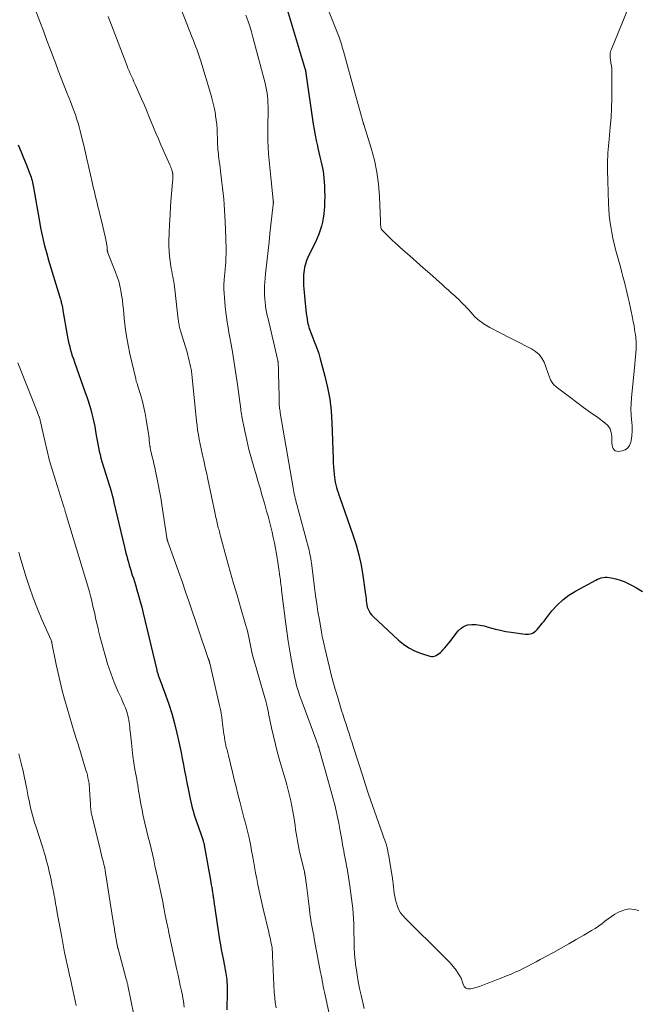
# Model space of a CAD drawing. Units: feet. Extents: x 1975000 to 1980037, y 575000 to 580000.
# Drawn here: x 1975708 to 1975822, y 576366 to 576549 of the extents above; entities that cross this region are included whole.
import ezdxf

# ---------------------------------------------------------------- set-up
doc = ezdxf.new("R2010")
doc.units = ezdxf.units.FT
doc.header["$LTSCALE"] = 100
doc.header["$MEASUREMENT"] = 0
doc.layers.add('CONTOUR INDEX', color=32, linetype='Continuous', lineweight=25)
doc.layers.add('CONTOUR INTERMEDIATE', color=40, linetype='Continuous', lineweight=15)

msp = doc.modelspace()

# ---------------------------------------------------------------- linework, layer by layer
at = {"layer": 'CONTOUR INDEX', "flags": 128}
for points, elevation in [([(1975756.86, 576551.04), (1975760.4, 576539.33), (1975760.43, 576539.24), (1975760.45, 576539.16), (1975760.47, 576539.07), (1975760.49, 576538.98), (1975760.51, 576538.9), (1975760.53, 576538.81), (1975760.54, 576538.72), (1975760.55, 576538.63), (1975761.9, 576529.24), (1975762.06, 576528.22), (1975762.24, 576527.21), (1975762.44, 576526.2), (1975762.66, 576525.2), (1975762.76, 576524.77), (1975762.94, 576523.98), (1975763.13, 576523.2), (1975763.31, 576522.41), (1975763.49, 576521.63), (1975763.65, 576520.84), (1975763.78, 576520.05), (1975763.87, 576519.25), (1975763.93, 576518.45), (1975763.96, 576517.87), (1975764, 576516.87), (1975764.01, 576515.87), (1975764, 576514.86), (1975763.96, 576513.86), (1975763.93, 576513.41), (1975763.86, 576512.64), (1975763.75, 576511.86), (1975763.6, 576511.1), (1975763.4, 576510.34), (1975763.17, 576509.59), (1975762.9, 576508.86), (1975762.6, 576508.14), (1975762.28, 576507.42), (1975761.01, 576504.85), (1975760.82, 576504.44), (1975760.65, 576504.01), (1975760.5, 576503.58), (1975760.37, 576503.14), (1975760.27, 576502.7), (1975760.19, 576502.25), (1975760.13, 576501.79), (1975760.1, 576501.34), (1975760.09, 576501.1), (1975760.07, 576500.52), (1975760.08, 576499.95), (1975760.1, 576499.37), (1975760.14, 576498.8), (1975760.52, 576494.82), (1975760.53, 576494.75), (1975760.53, 576494.68), (1975760.54, 576494.61), (1975760.56, 576494.54), (1975760.57, 576494.47), (1975760.58, 576494.39), (1975760.59, 576494.32), (1975760.6, 576494.25), (1975760.66, 576493.84), (1975760.7, 576493.57), (1975760.74, 576493.29), (1975760.78, 576493.02), (1975760.83, 576492.75), (1975760.85, 576492.63), (1975760.91, 576492.29), (1975760.99, 576491.97), (1975761.09, 576491.64), (1975761.2, 576491.32), (1975761.8, 576489.72), (1975761.98, 576489.24), (1975762.17, 576488.75), (1975762.36, 576488.27), (1975762.55, 576487.79), (1975762.73, 576487.31), (1975762.9, 576486.83), (1975763.06, 576486.34), (1975763.2, 576485.84), (1975764.06, 576482.63), (1975764.55, 576480.51), (1975764.94, 576478.39), (1975765.19, 576476.23), (1975765.34, 576474.07), (1975765.57, 576467.32), (1975765.6, 576466.59), (1975765.64, 576465.87), (1975765.7, 576465.15), (1975765.76, 576464.43), (1975765.81, 576463.95), (1975765.87, 576463.47), (1975765.95, 576462.99), (1975766.05, 576462.52), (1975766.18, 576462.05), (1975766.32, 576461.59), (1975766.47, 576461.12), (1975766.62, 576460.66), (1975766.78, 576460.2), (1975769.2, 576453.29), (1975769.8, 576451.43), (1975770.31, 576449.56), (1975770.73, 576447.66), (1975771.06, 576445.74), (1975771.52, 576442.65), (1975771.57, 576442.26), (1975771.61, 576441.87), (1975771.65, 576441.48), (1975771.68, 576441.08), (1975771.73, 576440.69), (1975771.79, 576440.31), (1975771.89, 576439.93), (1975772.02, 576439.56), (1975772.04, 576439.52), (1975772.21, 576439.14), (1975772.42, 576438.79), (1975772.67, 576438.47), (1975772.95, 576438.17), (1975777.67, 576433.8), (1975778.6, 576433.04), (1975779.58, 576432.37), (1975780.64, 576431.83), (1975781.75, 576431.38), (1975783.42, 576430.82), (1975783.73, 576430.76), (1975784.03, 576430.75), (1975784.32, 576430.83), (1975784.61, 576430.95), (1975784.89, 576431.13), (1975785.15, 576431.33), (1975785.4, 576431.54), (1975785.64, 576431.77), (1975785.87, 576432.01), (1975786.21, 576432.37), (1975786.54, 576432.74), (1975786.86, 576433.12), (1975787.17, 576433.51), (1975788.69, 576435.51), (1975789.22, 576436.02), (1975789.8, 576436.41), (1975790.47, 576436.62), (1975791.19, 576436.71), (1975791.97, 576436.67), (1975792.74, 576436.58), (1975793.49, 576436.42), (1975794.25, 576436.23), (1975794.64, 576436.11), (1975795.59, 576435.85), (1975796.54, 576435.62), (1975797.51, 576435.43), (1975798.48, 576435.27), (1975801.05, 576434.91), (1975801.37, 576434.89), (1975801.68, 576434.9), (1975801.98, 576434.96), (1975802.28, 576435.04), (1975802.57, 576435.18), (1975802.83, 576435.34), (1975803.07, 576435.54), (1975803.29, 576435.76), (1975803.56, 576436.09), (1975803.89, 576436.51), (1975804.23, 576436.92), (1975804.56, 576437.34), (1975804.89, 576437.76), (1975806.03, 576439.2), (1975806.99, 576440.28), (1975808.02, 576441.26), (1975809.16, 576442.11), (1975810.38, 576442.88), (1975814.14, 576444.92), (1975814.47, 576445.08), (1975814.8, 576445.21), (1975815.15, 576445.31), (1975815.51, 576445.38), (1975815.87, 576445.42), (1975816.23, 576445.43), (1975816.59, 576445.39), (1975816.95, 576445.33), (1975817.84, 576445.12), (1975818.62, 576444.89), (1975819.39, 576444.62), (1975820.14, 576444.29), (1975820.86, 576443.91), (1975821.66, 576443.45), (1975822.76, 576442.8)], 820), ([(1975707.33, 576525.4), (1975707.83, 576524.21), (1975708.32, 576523.01), (1975708.8, 576521.81), (1975709.52, 576520.02), (1975709.63, 576519.71), (1975709.73, 576519.4), (1975709.82, 576519.09), (1975709.9, 576518.78), (1975709.98, 576518.46), (1975710.04, 576518.14), (1975710.11, 576517.83), (1975710.16, 576517.51), (1975711.31, 576510.86), (1975711.47, 576510.02), (1975711.63, 576509.19), (1975711.81, 576508.36), (1975712.01, 576507.54), (1975712.22, 576506.71), (1975712.44, 576505.89), (1975712.67, 576505.08), (1975712.9, 576504.26), (1975715.02, 576497.24), (1975715.08, 576497.05), (1975715.14, 576496.84), (1975715.2, 576496.64), (1975715.26, 576496.44), (1975715.31, 576496.24), (1975715.36, 576496.04), (1975715.41, 576495.84), (1975715.45, 576495.63), (1975715.45, 576495.61), (1975715.5, 576495.39), (1975715.54, 576495.17), (1975715.58, 576494.96), (1975715.62, 576494.74), (1975716.4, 576490.18), (1975716.52, 576489.54), (1975716.65, 576488.91), (1975716.8, 576488.28), (1975716.97, 576487.65), (1975717.15, 576487.03), (1975717.34, 576486.41), (1975717.54, 576485.8), (1975717.75, 576485.18), (1975719.74, 576479.58), (1975720, 576478.81), (1975720.26, 576478.03), (1975720.51, 576477.25), (1975720.74, 576476.47), (1975720.95, 576475.68), (1975721.15, 576474.89), (1975721.32, 576474.09), (1975721.48, 576473.29), (1975721.7, 576472.01), (1975721.81, 576471.35), (1975721.93, 576470.7), (1975722.06, 576470.05), (1975722.18, 576469.4), (1975722.32, 576468.75), (1975722.47, 576468.11), (1975722.64, 576467.47), (1975722.83, 576466.83), (1975724.57, 576461.16), (1975724.61, 576461.01), (1975724.66, 576460.86), (1975724.7, 576460.71), (1975724.74, 576460.56), (1975724.78, 576460.41), (1975724.81, 576460.25), (1975724.85, 576460.1), (1975724.88, 576459.95), (1975724.89, 576459.92), (1975724.93, 576459.75), (1975724.96, 576459.58), (1975725, 576459.41), (1975725.04, 576459.25), (1975726.99, 576450.98), (1975727.13, 576450.42), (1975727.26, 576449.87), (1975727.41, 576449.31), (1975727.56, 576448.76), (1975727.71, 576448.2), (1975727.87, 576447.65), (1975728.04, 576447.1), (1975728.21, 576446.56), (1975728.25, 576446.45), (1975728.44, 576445.85), (1975728.63, 576445.25), (1975728.82, 576444.64), (1975729, 576444.04), (1975729.28, 576443.12), (1975729.6, 576442.05), (1975729.89, 576440.98), (1975730.17, 576439.9), (1975730.44, 576438.82), (1975732.96, 576428.23), (1975733, 576428.08), (1975733.04, 576427.92), (1975733.09, 576427.76), (1975733.13, 576427.61), (1975733.19, 576427.46), (1975733.24, 576427.3), (1975733.29, 576427.15), (1975733.35, 576427), (1975734.57, 576423.72), (1975735.18, 576421.97), (1975735.74, 576420.21), (1975736.23, 576418.42), (1975736.67, 576416.63), (1975736.99, 576415.24), (1975737.23, 576414.12), (1975737.47, 576413.01), (1975737.68, 576411.89), (1975737.89, 576410.77), (1975738.1, 576409.64), (1975738.31, 576408.52), (1975738.53, 576407.41), (1975738.75, 576406.29), (1975739.13, 576404.46), (1975739.25, 576403.9), (1975739.38, 576403.35), (1975739.52, 576402.79), (1975739.67, 576402.24), (1975739.83, 576401.69), (1975739.99, 576401.15), (1975740.17, 576400.6), (1975740.35, 576400.06), (1975741.45, 576396.95), (1975741.49, 576396.82), (1975741.53, 576396.69), (1975741.57, 576396.57), (1975741.61, 576396.44), (1975741.64, 576396.31), (1975741.67, 576396.18), (1975741.7, 576396.05), (1975741.73, 576395.92), (1975742.88, 576389.43), (1975742.96, 576388.98), (1975743.04, 576388.53), (1975743.12, 576388.08), (1975743.2, 576387.62), (1975743.28, 576387.13), (1975743.32, 576386.92), (1975743.35, 576386.72), (1975743.38, 576386.51), (1975743.41, 576386.3), (1975743.44, 576386.09), (1975743.47, 576385.89), (1975743.5, 576385.68), (1975743.54, 576385.47), (1975744.58, 576378.37), (1975744.72, 576377.49), (1975744.87, 576376.61), (1975745.03, 576375.74), (1975745.21, 576374.86), (1975745.47, 576373.6), (1975745.55, 576373.23), (1975745.62, 576372.86), (1975745.69, 576372.5), (1975745.76, 576372.13), (1975745.82, 576371.76), (1975745.87, 576371.39), (1975745.9, 576371.02), (1975745.93, 576370.64), (1975745.93, 576370.51), (1975745.95, 576370.07), (1975745.96, 576369.62), (1975745.96, 576369.18), (1975745.96, 576368.74), (1975745.9, 576365.43)], 840)]:
    msp.add_lwpolyline(points, dxfattribs=dict(at, elevation=elevation))
at = {"layer": 'CONTOUR INTERMEDIATE', "flags": 128}
for points, elevation in [([(1975707.74, 576557.76), (1975711.34, 576548.21), (1975711.99, 576546.46), (1975712.65, 576544.71), (1975713.31, 576542.96), (1975713.97, 576541.21), (1975714.22, 576540.55), (1975714.76, 576539.13), (1975715.3, 576537.72), (1975715.85, 576536.31), (1975716.41, 576534.9), (1975717, 576533.41), (1975717.25, 576532.75), (1975717.51, 576532.08), (1975717.74, 576531.41), (1975717.98, 576530.74), (1975718.19, 576530.06), (1975718.4, 576529.38), (1975718.6, 576528.7), (1975718.78, 576528.01), (1975719.32, 576525.95), (1975719.42, 576525.53), (1975719.52, 576525.11), (1975719.62, 576524.69), (1975719.71, 576524.27), (1975719.81, 576523.85), (1975719.9, 576523.43), (1975719.99, 576523.01), (1975720.09, 576522.58), (1975721.01, 576518.47), (1975721.21, 576517.58), (1975721.42, 576516.69), (1975721.64, 576515.8), (1975721.87, 576514.91), (1975722.09, 576514.02), (1975722.31, 576513.14), (1975722.52, 576512.25), (1975722.73, 576511.35), (1975723.4, 576508.45), (1975723.47, 576508.15), (1975723.53, 576507.85), (1975723.6, 576507.55), (1975723.65, 576507.24), (1975723.69, 576507.05), (1975723.73, 576506.85), (1975723.76, 576506.64), (1975723.78, 576506.43), (1975723.8, 576506.22), (1975723.81, 576505.93), (1975723.82, 576505.86), (1975723.83, 576505.79), (1975723.84, 576505.73), (1975723.85, 576505.66), (1975723.87, 576505.59), (1975723.89, 576505.53), (1975723.91, 576505.46), (1975723.94, 576505.4), (1975725.36, 576501.86), (1975725.66, 576501.02), (1975725.93, 576500.18), (1975726.14, 576499.32), (1975726.32, 576498.45), (1975726.47, 576497.57), (1975726.6, 576496.69), (1975726.7, 576495.81), (1975726.8, 576494.92), (1975726.94, 576493.35), (1975727.13, 576491.68), (1975727.36, 576490.02), (1975727.66, 576488.37), (1975728, 576486.73), (1975729.07, 576482.1), (1975729.1, 576481.95), (1975729.14, 576481.81), (1975729.18, 576481.66), (1975729.23, 576481.52), (1975729.28, 576481.38), (1975729.33, 576481.24), (1975729.37, 576481.09), (1975729.42, 576480.95), (1975730, 576479.04), (1975730.31, 576477.94), (1975730.59, 576476.83), (1975730.82, 576475.71), (1975731.02, 576474.58), (1975731.42, 576471.97), (1975731.48, 576471.56), (1975731.53, 576471.14), (1975731.58, 576470.73), (1975731.63, 576470.31), (1975731.69, 576469.7), (1975731.71, 576469.59), (1975731.72, 576469.47), (1975731.74, 576469.36), (1975731.76, 576469.25), (1975731.78, 576469.13), (1975731.8, 576469.02), (1975731.83, 576468.91), (1975731.85, 576468.8), (1975732.12, 576467.71), (1975732.28, 576467.06), (1975732.44, 576466.4), (1975732.59, 576465.74), (1975732.73, 576465.08), (1975732.98, 576463.89), (1975733.24, 576462.63), (1975733.48, 576461.36), (1975733.7, 576460.1), (1975733.9, 576458.83), (1975734.7, 576453.58), (1975734.72, 576453.39), (1975734.75, 576453.2), (1975734.78, 576453.01), (1975734.81, 576452.83), (1975734.84, 576452.6), (1975734.86, 576452.52), (1975734.87, 576452.45), (1975734.89, 576452.38), (1975734.91, 576452.3), (1975734.93, 576452.23), (1975734.95, 576452.16), (1975734.98, 576452.09), (1975735, 576452.01), (1975736.3, 576448.4), (1975736.97, 576446.51), (1975737.64, 576444.63), (1975738.29, 576442.74), (1975738.94, 576440.85), (1975742.49, 576430.42), (1975742.51, 576430.36), (1975742.53, 576430.29), (1975742.55, 576430.22), (1975742.58, 576430.16), (1975742.6, 576430.09), (1975742.62, 576430.02), (1975742.64, 576429.95), (1975742.66, 576429.89), (1975742.67, 576429.86), (1975742.69, 576429.77), (1975742.71, 576429.69), (1975742.73, 576429.6), (1975742.75, 576429.52), (1975744.57, 576421.7), (1975744.72, 576421), (1975744.85, 576420.3), (1975744.97, 576419.59), (1975745.07, 576418.88), (1975745.39, 576416.42), (1975745.43, 576416.16), (1975745.46, 576415.9), (1975745.5, 576415.64), (1975745.53, 576415.38), (1975745.55, 576415.27), (1975745.58, 576415.06), (1975745.62, 576414.85), (1975745.66, 576414.65), (1975745.71, 576414.45), (1975745.76, 576414.24), (1975745.81, 576414.04), (1975745.87, 576413.84), (1975745.92, 576413.64), (1975745.95, 576413.51), (1975746.02, 576413.25), (1975746.09, 576412.99), (1975746.15, 576412.72), (1975746.22, 576412.46), (1975746.96, 576409.4), (1975747.29, 576408.04), (1975747.63, 576406.67), (1975747.97, 576405.31), (1975748.32, 576403.95), (1975748.76, 576402.24), (1975748.89, 576401.74), (1975749.02, 576401.24), (1975749.15, 576400.73), (1975749.29, 576400.23), (1975749.42, 576399.73), (1975749.55, 576399.23), (1975749.67, 576398.72), (1975749.79, 576398.22), (1975749.96, 576397.48), (1975750.15, 576396.61), (1975750.33, 576395.73), (1975750.5, 576394.85), (1975750.67, 576393.97), (1975750.83, 576393.02), (1975751.03, 576391.91), (1975751.23, 576390.79), (1975751.44, 576389.68), (1975751.65, 576388.57), (1975751.88, 576387.46), (1975752.11, 576386.35), (1975752.36, 576385.24), (1975752.61, 576384.14), (1975753.66, 576379.8), (1975753.76, 576379.36), (1975753.87, 576378.92), (1975753.97, 576378.48), (1975754.06, 576378.04), (1975754.19, 576377.45), (1975754.22, 576377.3), (1975754.25, 576377.15), (1975754.27, 576377), (1975754.29, 576376.85), (1975754.3, 576376.7), (1975754.31, 576376.55), (1975754.32, 576376.39), (1975754.33, 576376.24), (1975754.35, 576375.75), (1975754.36, 576375.35), (1975754.38, 576374.95), (1975754.39, 576374.55), (1975754.41, 576374.15), (1975754.69, 576368.72), (1975754.77, 576367.75), (1975754.87, 576366.78), (1975755.03, 576365.82)], 836), ([(1975734.76, 576557.48), (1975739.52, 576545.25), (1975739.73, 576544.71), (1975739.93, 576544.16), (1975740.14, 576543.62), (1975740.34, 576543.07), (1975740.53, 576542.52), (1975740.72, 576541.97), (1975740.9, 576541.41), (1975741.08, 576540.86), (1975742.89, 576534.97), (1975743.16, 576534.02), (1975743.41, 576533.05), (1975743.62, 576532.08), (1975743.79, 576531.1), (1975743.84, 576530.78), (1975743.96, 576529.96), (1975744.05, 576529.13), (1975744.11, 576528.3), (1975744.15, 576527.47), (1975744.16, 576526.64), (1975744.18, 576526.22), (1975744.19, 576525.8), (1975744.21, 576525.37), (1975744.24, 576524.95), (1975744.27, 576524.53), (1975744.3, 576524.11), (1975744.35, 576523.69), (1975744.4, 576523.27), (1975744.44, 576522.92), (1975744.52, 576522.33), (1975744.6, 576521.74), (1975744.68, 576521.15), (1975744.75, 576520.56), (1975744.89, 576519.49), (1975745.02, 576518.46), (1975745.14, 576517.44), (1975745.24, 576516.41), (1975745.34, 576515.38), (1975745.42, 576514.35), (1975745.5, 576513.32), (1975745.55, 576512.29), (1975745.6, 576511.25), (1975745.73, 576508.14), (1975745.76, 576507.41), (1975745.77, 576506.69), (1975745.78, 576505.96), (1975745.77, 576505.24), (1975745.76, 576504.51), (1975745.73, 576503.79), (1975745.68, 576503.07), (1975745.62, 576502.34), (1975745.44, 576500.52), (1975745.42, 576500.3), (1975745.4, 576500.07), (1975745.39, 576499.85), (1975745.37, 576499.62), (1975745.36, 576499.39), (1975745.36, 576499.17), (1975745.37, 576498.94), (1975745.38, 576498.71), (1975745.54, 576496.39), (1975745.63, 576495.43), (1975745.72, 576494.48), (1975745.85, 576493.53), (1975745.99, 576492.58), (1975746.15, 576491.64), (1975746.31, 576490.7), (1975746.48, 576489.75), (1975746.65, 576488.81), (1975746.88, 576487.49), (1975747.16, 576485.89), (1975747.42, 576484.28), (1975747.66, 576482.68), (1975747.89, 576481.06), (1975748.48, 576476.51), (1975748.51, 576476.34), (1975748.53, 576476.17), (1975748.56, 576476), (1975748.58, 576475.83), (1975748.61, 576475.66), (1975748.64, 576475.5), (1975748.67, 576475.33), (1975748.7, 576475.16), (1975749.24, 576472.48), (1975749.42, 576471.62), (1975749.6, 576470.76), (1975749.81, 576469.9), (1975750.01, 576469.04), (1975750.24, 576468.18), (1975750.46, 576467.33), (1975750.7, 576466.48), (1975750.95, 576465.63), (1975751.26, 576464.6), (1975751.66, 576463.24), (1975752.06, 576461.88), (1975752.46, 576460.51), (1975752.85, 576459.15), (1975753.27, 576457.67), (1975753.54, 576456.7), (1975753.8, 576455.72), (1975754.04, 576454.74), (1975754.28, 576453.75), (1975754.5, 576452.76), (1975754.7, 576451.77), (1975754.89, 576450.78), (1975755.07, 576449.78), (1975755.39, 576447.8), (1975755.46, 576447.37), (1975755.53, 576446.95), (1975755.59, 576446.52), (1975755.65, 576446.1), (1975755.67, 576445.97), (1975755.72, 576445.61), (1975755.76, 576445.25), (1975755.81, 576444.88), (1975755.86, 576444.52), (1975755.91, 576444.16), (1975755.95, 576443.79), (1975756, 576443.43), (1975756.04, 576443.07), (1975756.75, 576437.28), (1975756.99, 576435.44), (1975757.26, 576433.61), (1975757.55, 576431.78), (1975757.88, 576429.95), (1975758.3, 576427.67), (1975758.44, 576426.99), (1975758.59, 576426.32), (1975758.76, 576425.64), (1975758.95, 576424.98), (1975759.16, 576424.31), (1975759.37, 576423.65), (1975759.59, 576422.99), (1975759.83, 576422.34), (1975762.53, 576415.02), (1975762.58, 576414.88), (1975762.63, 576414.75), (1975762.68, 576414.61), (1975762.73, 576414.47), (1975762.8, 576414.29), (1975762.82, 576414.24), (1975762.83, 576414.2), (1975762.85, 576414.15), (1975762.87, 576414.1), (1975762.88, 576414.05), (1975762.9, 576414), (1975762.91, 576413.96), (1975762.92, 576413.91), (1975764.67, 576407.77), (1975764.98, 576406.66), (1975765.29, 576405.56), (1975765.58, 576404.44), (1975765.87, 576403.33), (1975766.14, 576402.21), (1975766.39, 576401.09), (1975766.62, 576399.97), (1975766.83, 576398.84), (1975767.23, 576396.55), (1975767.33, 576395.98), (1975767.43, 576395.41), (1975767.53, 576394.84), (1975767.63, 576394.28), (1975767.74, 576393.71), (1975767.84, 576393.14), (1975767.95, 576392.58), (1975768.05, 576392.01), (1975768.14, 576391.56), (1975768.28, 576390.77), (1975768.42, 576389.97), (1975768.54, 576389.18), (1975768.66, 576388.38), (1975768.98, 576386.04), (1975769.1, 576385.12), (1975769.2, 576384.19), (1975769.27, 576383.25), (1975769.33, 576382.32), (1975769.37, 576381.39), (1975769.4, 576380.45), (1975769.42, 576379.52), (1975769.43, 576378.58), (1975769.43, 576378.1), (1975769.47, 576376.92), (1975769.53, 576375.75), (1975769.64, 576374.58), (1975769.78, 576373.41), (1975769.81, 576373.2), (1975770.01, 576371.93), (1975770.22, 576370.67), (1975770.47, 576369.41), (1975770.74, 576368.16), (1975771.31, 576365.69)], 828), ([(1975762.47, 576555.86), (1975766.54, 576545.63), (1975766.68, 576545.28), (1975766.81, 576544.92), (1975766.93, 576544.57), (1975767.05, 576544.2), (1975767.16, 576543.84), (1975767.27, 576543.48), (1975767.38, 576543.11), (1975767.48, 576542.75), (1975769.62, 576534.83), (1975769.86, 576533.95), (1975770.11, 576533.06), (1975770.36, 576532.18), (1975770.62, 576531.3), (1975771.09, 576529.69), (1975771.11, 576529.61), (1975771.13, 576529.53), (1975771.15, 576529.45), (1975771.17, 576529.38), (1975771.2, 576529.22), (1975771.23, 576529.13), (1975772.6, 576524.77), (1975773.2, 576522.58), (1975773.67, 576520.37), (1975773.97, 576518.12), (1975774.15, 576515.86), (1975774.32, 576511.33), (1975774.33, 576511.08), (1975774.34, 576510.83), (1975774.35, 576510.58), (1975774.37, 576510.33), (1975774.41, 576510.09), (1975774.48, 576509.87), (1975774.6, 576509.67), (1975774.75, 576509.48), (1975775.24, 576508.98), (1975775.67, 576508.55), (1975776.1, 576508.14), (1975776.54, 576507.73), (1975776.98, 576507.32), (1975778.54, 576505.94), (1975779.77, 576504.85), (1975781, 576503.77), (1975782.23, 576502.68), (1975783.46, 576501.59), (1975785.8, 576499.5), (1975786.31, 576499.04), (1975786.83, 576498.58), (1975787.34, 576498.12), (1975787.84, 576497.66), (1975787.93, 576497.58), (1975788.39, 576497.15), (1975788.85, 576496.71), (1975789.3, 576496.27), (1975789.76, 576495.83), (1975789.83, 576495.75), (1975790.24, 576495.34), (1975790.63, 576494.91), (1975791.02, 576494.48), (1975791.4, 576494.04), (1975791.79, 576493.62), (1975792.2, 576493.22), (1975792.65, 576492.86), (1975793.12, 576492.53), (1975793.34, 576492.38), (1975793.95, 576492), (1975794.56, 576491.64), (1975795.18, 576491.29), (1975795.81, 576490.96), (1975802.27, 576487.69), (1975803.01, 576487.21), (1975803.65, 576486.64), (1975804.16, 576485.95), (1975804.58, 576485.18), (1975804.84, 576484.52), (1975805.04, 576484), (1975805.23, 576483.48), (1975805.41, 576482.95), (1975805.58, 576482.42), (1975805.79, 576481.92), (1975806.06, 576481.45), (1975806.4, 576481.04), (1975806.8, 576480.67), (1975809.28, 576478.78), (1975810.57, 576477.8), (1975811.86, 576476.84), (1975813.17, 576475.89), (1975814.49, 576474.95), (1975815.82, 576474.02), (1975816.36, 576473.49), (1975816.78, 576472.91), (1975817, 576472.22), (1975817.11, 576471.47), (1975817.09, 576470.54), (1975817.1, 576470.21), (1975817.15, 576469.88), (1975817.24, 576469.56), (1975817.35, 576469.24), (1975817.53, 576469), (1975817.74, 576468.82), (1975818, 576468.73), (1975818.3, 576468.71), (1975819.01, 576468.81), (1975819.59, 576469.02), (1975820.07, 576469.34), (1975820.39, 576469.81), (1975820.61, 576470.39), (1975820.67, 576470.73), (1975820.78, 576471.59), (1975820.84, 576472.45), (1975820.83, 576473.32), (1975820.77, 576474.18), (1975820.74, 576474.49), (1975820.67, 576475.52), (1975820.63, 576476.54), (1975820.66, 576477.56), (1975820.74, 576478.59), (1975821.38, 576484.87), (1975821.44, 576485.56), (1975821.5, 576486.25), (1975821.55, 576486.95), (1975821.58, 576487.64), (1975821.6, 576488.34), (1975821.58, 576489.03), (1975821.53, 576489.72), (1975821.45, 576490.41), (1975821.44, 576490.5), (1975821.32, 576491.23), (1975821.2, 576491.96), (1975821.06, 576492.69), (1975820.91, 576493.41), (1975820.28, 576496.34), (1975820.11, 576497.12), (1975819.93, 576497.91), (1975819.75, 576498.69), (1975819.56, 576499.47), (1975819.36, 576500.25), (1975819.16, 576501.03), (1975818.96, 576501.8), (1975818.75, 576502.58), (1975817.78, 576506.07), (1975817.52, 576507.11), (1975817.27, 576508.16), (1975817.07, 576509.21), (1975816.89, 576510.27), (1975816.74, 576511.34), (1975816.63, 576512.4), (1975816.55, 576513.47), (1975816.49, 576514.55), (1975816.35, 576518.72), (1975816.33, 576519.36), (1975816.32, 576520.01), (1975816.3, 576520.66), (1975816.29, 576521.31), (1975816.28, 576521.96), (1975816.3, 576522.6), (1975816.34, 576523.24), (1975816.39, 576523.89), (1975816.45, 576524.53), (1975816.51, 576525.17), (1975816.57, 576525.81), (1975816.63, 576526.45), (1975816.82, 576528.67), (1975816.95, 576530.43), (1975817.05, 576532.18), (1975817.11, 576533.94), (1975817.13, 576535.7), (1975817.13, 576538.39), (1975817.12, 576538.93), (1975817.08, 576539.48), (1975817.02, 576540.02), (1975816.94, 576540.56), (1975816.83, 576541.15), (1975816.79, 576541.39), (1975816.77, 576541.63), (1975816.77, 576541.88), (1975816.78, 576542.12), (1975816.81, 576542.37), (1975816.86, 576542.61), (1975816.93, 576542.84), (1975817.01, 576543.07), (1975820.75, 576552.24)], 816), ([(1975723.97, 576549.11), (1975724.28, 576548.31), (1975724.59, 576547.51), (1975724.9, 576546.7), (1975727.21, 576540.63), (1975727.41, 576540.11), (1975727.62, 576539.6), (1975727.84, 576539.1), (1975728.06, 576538.59), (1975728.29, 576538.09), (1975728.51, 576537.59), (1975728.74, 576537.08), (1975728.96, 576536.58), (1975730.15, 576533.9), (1975730.61, 576532.85), (1975731.07, 576531.79), (1975731.51, 576530.73), (1975731.94, 576529.66), (1975732.37, 576528.6), (1975732.81, 576527.54), (1975733.27, 576526.48), (1975733.73, 576525.43), (1975735.39, 576521.7), (1975735.5, 576521.45), (1975735.59, 576521.2), (1975735.68, 576520.95), (1975735.76, 576520.7), (1975735.85, 576520.37), (1975735.87, 576520.28), (1975735.89, 576520.18), (1975735.91, 576520.09), (1975735.92, 576520), (1975735.93, 576519.91), (1975735.93, 576519.81), (1975735.93, 576519.72), (1975735.93, 576519.63), (1975735.92, 576519.35), (1975735.92, 576519.11), (1975735.91, 576518.88), (1975735.89, 576518.64), (1975735.88, 576518.41), (1975735.64, 576515.63), (1975735.52, 576514), (1975735.41, 576512.37), (1975735.33, 576510.75), (1975735.26, 576509.12), (1975735.21, 576507.57), (1975735.21, 576506.64), (1975735.24, 576505.71), (1975735.32, 576504.79), (1975735.43, 576503.86), (1975735.57, 576502.97), (1975735.65, 576502.5), (1975735.73, 576502.02), (1975735.82, 576501.55), (1975735.92, 576501.08), (1975736.01, 576500.61), (1975736.1, 576500.13), (1975736.17, 576499.66), (1975736.23, 576499.18), (1975736.93, 576493.11), (1975736.96, 576492.87), (1975737, 576492.63), (1975737.03, 576492.38), (1975737.08, 576492.14), (1975737.12, 576491.9), (1975737.18, 576491.66), (1975737.24, 576491.42), (1975737.31, 576491.19), (1975738.56, 576487.03), (1975738.71, 576486.51), (1975738.85, 576485.99), (1975738.98, 576485.47), (1975739.1, 576484.95), (1975739.22, 576484.42), (1975739.27, 576484.16), (1975739.32, 576483.9), (1975739.36, 576483.63), (1975739.4, 576483.37), (1975739.43, 576483.1), (1975739.46, 576482.83), (1975739.49, 576482.57), (1975739.51, 576482.3), (1975740.3, 576474.36), (1975740.4, 576473.49), (1975740.51, 576472.62), (1975740.65, 576471.75), (1975740.8, 576470.89), (1975740.97, 576470.02), (1975741.15, 576469.16), (1975741.34, 576468.3), (1975741.54, 576467.45), (1975741.58, 576467.31), (1975741.79, 576466.38), (1975742, 576465.46), (1975742.21, 576464.53), (1975742.41, 576463.6), (1975743.76, 576457.17), (1975743.85, 576456.74), (1975743.94, 576456.31), (1975744.04, 576455.88), (1975744.14, 576455.45), (1975744.22, 576455.12), (1975744.28, 576454.86), (1975744.34, 576454.6), (1975744.41, 576454.33), (1975744.47, 576454.07), (1975744.54, 576453.81), (1975744.61, 576453.55), (1975744.68, 576453.29), (1975744.75, 576453.03), (1975745.93, 576448.69), (1975746.54, 576446.49), (1975747.16, 576444.29), (1975747.8, 576442.1), (1975748.44, 576439.91), (1975749.39, 576436.7), (1975749.56, 576436.11), (1975749.71, 576435.52), (1975749.85, 576434.93), (1975749.97, 576434.33), (1975750.09, 576433.75), (1975750.15, 576433.44), (1975750.21, 576433.13), (1975750.27, 576432.82), (1975750.33, 576432.51), (1975750.4, 576432.21), (1975750.47, 576431.9), (1975750.55, 576431.59), (1975750.63, 576431.29), (1975752.96, 576423.14), (1975753.07, 576422.74), (1975753.17, 576422.34), (1975753.27, 576421.94), (1975753.37, 576421.54), (1975753.46, 576421.14), (1975753.54, 576420.73), (1975753.63, 576420.33), (1975753.71, 576419.92), (1975754.18, 576417.61), (1975754.52, 576416.05), (1975754.89, 576414.5), (1975755.29, 576412.96), (1975755.73, 576411.42), (1975756.46, 576408.96), (1975756.74, 576408), (1975757.01, 576407.03), (1975757.27, 576406.06), (1975757.52, 576405.08), (1975757.75, 576404.11), (1975757.96, 576403.12), (1975758.14, 576402.13), (1975758.3, 576401.14), (1975758.53, 576399.5), (1975758.63, 576398.81), (1975758.74, 576398.11), (1975758.85, 576397.42), (1975758.97, 576396.72), (1975759.09, 576396.03), (1975759.23, 576395.34), (1975759.38, 576394.66), (1975759.53, 576393.97), (1975760.25, 576390.96), (1975760.27, 576390.87), (1975760.29, 576390.78), (1975760.31, 576390.69), (1975760.33, 576390.61), (1975760.35, 576390.52), (1975760.36, 576390.43), (1975760.38, 576390.34), (1975760.39, 576390.26), (1975760.62, 576388.47), (1975760.74, 576387.48), (1975760.87, 576386.5), (1975760.99, 576385.52), (1975761.11, 576384.53), (1975761.26, 576383.38), (1975761.34, 576382.78), (1975761.43, 576382.17), (1975761.53, 576381.57), (1975761.64, 576380.97), (1975761.75, 576380.37), (1975761.86, 576379.77), (1975761.98, 576379.17), (1975762.09, 576378.57), (1975763.26, 576372.36), (1975763.36, 576371.84), (1975763.46, 576371.31), (1975763.56, 576370.78), (1975763.65, 576370.26), (1975763.75, 576369.73), (1975763.85, 576369.2), (1975763.96, 576368.68), (1975764.07, 576368.15), (1975765.76, 576360.43)], 832), ([(1975749.45, 576549.39), (1975749.81, 576548.37), (1975750.14, 576547.35), (1975750.45, 576546.32), (1975750.74, 576545.28), (1975752.99, 576536.79), (1975753.13, 576536.19), (1975753.25, 576535.59), (1975753.35, 576534.98), (1975753.43, 576534.37), (1975753.48, 576533.76), (1975753.52, 576533.15), (1975753.54, 576532.53), (1975753.54, 576531.91), (1975753.49, 576528.65), (1975753.49, 576527.42), (1975753.51, 576526.19), (1975753.56, 576524.96), (1975753.64, 576523.73), (1975753.74, 576522.51), (1975753.85, 576521.28), (1975753.97, 576520.05), (1975754.1, 576518.83), (1975754.5, 576515.15), (1975754.5, 576515.07), (1975754.51, 576514.99), (1975754.52, 576514.9), (1975754.52, 576514.82), (1975754.53, 576514.66), (1975754.51, 576514.59), (1975754.48, 576514.47), (1975754.48, 576514.45), (1975754.48, 576514.43), (1975754.47, 576514.41), (1975754.47, 576514.39), (1975754.06, 576510.62), (1975753.89, 576509.03), (1975753.72, 576507.44), (1975753.54, 576505.85), (1975753.36, 576504.26), (1975753.06, 576501.53), (1975752.98, 576500.77), (1975752.93, 576500.01), (1975752.9, 576499.24), (1975752.88, 576498.47), (1975752.88, 576498.21), (1975752.89, 576497.58), (1975752.92, 576496.94), (1975752.98, 576496.32), (1975753.06, 576495.69), (1975753.15, 576495.06), (1975753.27, 576494.44), (1975753.39, 576493.82), (1975753.53, 576493.2), (1975755.3, 576485.75), (1975755.32, 576485.65), (1975755.34, 576485.55), (1975755.36, 576485.45), (1975755.37, 576485.35), (1975755.38, 576485.26), (1975755.4, 576485.16), (1975755.4, 576485.06), (1975755.41, 576484.96), (1975755.44, 576484.01), (1975755.46, 576483.44), (1975755.48, 576482.87), (1975755.49, 576482.3), (1975755.5, 576481.73), (1975755.58, 576478.11), (1975755.58, 576477.83), (1975755.6, 576477.54), (1975755.62, 576477.26), (1975755.64, 576476.97), (1975755.67, 576476.69), (1975755.71, 576476.41), (1975755.75, 576476.12), (1975755.79, 576475.84), (1975758.15, 576461.98), (1975758.22, 576461.59), (1975758.3, 576461.2), (1975758.38, 576460.81), (1975758.47, 576460.42), (1975758.56, 576460.04), (1975758.66, 576459.66), (1975758.75, 576459.27), (1975758.86, 576458.89), (1975761.01, 576450.88), (1975761.11, 576450.47), (1975761.21, 576450.07), (1975761.29, 576449.66), (1975761.37, 576449.25), (1975761.44, 576448.84), (1975761.51, 576448.42), (1975761.57, 576448.01), (1975761.63, 576447.6), (1975762.12, 576443.53), (1975762.32, 576442.03), (1975762.53, 576440.53), (1975762.77, 576439.04), (1975763.02, 576437.55), (1975763.42, 576435.31), (1975763.48, 576434.94), (1975763.55, 576434.57), (1975763.63, 576434.2), (1975763.7, 576433.83), (1975763.78, 576433.47), (1975763.86, 576433.1), (1975763.95, 576432.73), (1975764.03, 576432.37), (1975764.88, 576428.76), (1975765.22, 576427.4), (1975765.57, 576426.05), (1975765.95, 576424.71), (1975766.35, 576423.37), (1975767.14, 576420.8), (1975767.41, 576419.94), (1975767.68, 576419.09), (1975767.96, 576418.24), (1975768.25, 576417.39), (1975768.53, 576416.54), (1975768.81, 576415.69), (1975769.09, 576414.83), (1975769.36, 576413.98), (1975771.11, 576408.44), (1975771.24, 576408.05), (1975771.36, 576407.66), (1975771.48, 576407.26), (1975771.61, 576406.87), (1975771.74, 576406.48), (1975771.86, 576406.09), (1975772, 576405.7), (1975772.13, 576405.31), (1975774.7, 576398), (1975774.84, 576397.62), (1975774.97, 576397.23), (1975775.11, 576396.84), (1975775.24, 576396.45), (1975775.41, 576395.94), (1975775.45, 576395.8), (1975775.49, 576395.67), (1975775.53, 576395.53), (1975775.56, 576395.4), (1975775.67, 576394.79), (1975775.76, 576394.35), (1975775.84, 576393.91), (1975775.91, 576393.47), (1975775.99, 576393.03), (1975776.53, 576389.78), (1975776.55, 576389.65), (1975776.57, 576389.52), (1975776.59, 576389.38), (1975776.61, 576389.25), (1975776.62, 576389.12), (1975776.64, 576388.99), (1975776.66, 576388.85), (1975776.67, 576388.72), (1975776.87, 576387.04), (1975776.96, 576386.4), (1975777.09, 576385.76), (1975777.26, 576385.14), (1975777.47, 576384.52), (1975777.73, 576383.93), (1975778.05, 576383.37), (1975778.43, 576382.86), (1975778.86, 576382.38), (1975786, 576375.38), (1975786.61, 576374.75), (1975787.21, 576374.11), (1975787.77, 576373.44), (1975788.31, 576372.75), (1975788.64, 576372.31), (1975788.96, 576371.81), (1975789.23, 576371.29), (1975789.44, 576370.74), (1975789.59, 576370.17), (1975789.8, 576369.74), (1975790.09, 576369.43), (1975790.5, 576369.31), (1975790.98, 576369.3), (1975791.31, 576369.38), (1975791.96, 576369.57), (1975792.61, 576369.78), (1975793.26, 576370.01), (1975793.89, 576370.25), (1975794.52, 576370.51), (1975795.16, 576370.76), (1975795.8, 576371.01), (1975796.43, 576371.26), (1975797.65, 576371.72), (1975798.46, 576372.04), (1975799.25, 576372.38), (1975800.04, 576372.74), (1975800.81, 576373.13), (1975801.58, 576373.53), (1975802.35, 576373.93), (1975803.12, 576374.34), (1975803.88, 576374.74), (1975806.33, 576376.07), (1975807.73, 576376.84), (1975809.13, 576377.62), (1975810.52, 576378.42), (1975811.9, 576379.24), (1975813.36, 576380.11), (1975814, 576380.51), (1975814.62, 576380.93), (1975815.23, 576381.37), (1975815.83, 576381.83), (1975816.42, 576382.29), (1975817.04, 576382.72), (1975817.68, 576383.11), (1975818.34, 576383.48), (1975818.67, 576383.65), (1975819.51, 576383.95), (1975820.36, 576384.1), (1975821.22, 576384.02), (1975822.08, 576383.8)], 824), ([(1975707.3, 576485.09), (1975710.82, 576476.09), (1975710.89, 576475.91), (1975710.96, 576475.73), (1975711.03, 576475.55), (1975711.1, 576475.37), (1975711.21, 576475.12), (1975711.23, 576475.07), (1975711.25, 576475.02), (1975711.27, 576474.97), (1975711.29, 576474.92), (1975711.32, 576474.82), (1975711.34, 576474.74), (1975711.38, 576474.55), (1975711.4, 576474.45), (1975711.42, 576474.35), (1975711.44, 576474.25), (1975711.46, 576474.15), (1975712.24, 576470.66), (1975712.68, 576468.82), (1975713.15, 576466.99), (1975713.66, 576465.18), (1975714.21, 576463.37), (1975715.44, 576459.47), (1975715.51, 576459.25), (1975715.58, 576459.04), (1975715.65, 576458.83), (1975715.72, 576458.62), (1975715.77, 576458.46), (1975715.82, 576458.33), (1975715.86, 576458.2), (1975715.9, 576458.07), (1975715.94, 576457.94), (1975715.97, 576457.82), (1975716.01, 576457.69), (1975716.05, 576457.56), (1975716.09, 576457.43), (1975716.1, 576457.38), (1975716.14, 576457.23), (1975716.19, 576457.08), (1975716.23, 576456.93), (1975716.28, 576456.78), (1975720.37, 576443.17), (1975720.5, 576442.71), (1975720.63, 576442.25), (1975720.75, 576441.78), (1975720.87, 576441.32), (1975721.1, 576440.38), (1975721.29, 576439.57), (1975721.48, 576438.76), (1975721.66, 576437.95), (1975721.84, 576437.14), (1975721.99, 576436.47), (1975722.1, 576435.99), (1975722.21, 576435.51), (1975722.33, 576435.04), (1975722.46, 576434.56), (1975723.37, 576431.21), (1975723.62, 576430.32), (1975723.88, 576429.43), (1975724.16, 576428.55), (1975724.46, 576427.68), (1975724.77, 576426.81), (1975725.11, 576425.95), (1975725.47, 576425.1), (1975725.84, 576424.26), (1975726.41, 576423.04), (1975726.59, 576422.63), (1975726.77, 576422.22), (1975726.95, 576421.81), (1975727.12, 576421.39), (1975727.16, 576421.31), (1975727.3, 576420.93), (1975727.43, 576420.55), (1975727.54, 576420.17), (1975727.64, 576419.78), (1975727.73, 576419.39), (1975727.8, 576419), (1975727.86, 576418.6), (1975727.92, 576418.2), (1975727.92, 576418.16), (1975727.97, 576417.75), (1975728.01, 576417.33), (1975728.05, 576416.91), (1975728.1, 576416.49), (1975728.26, 576414.84), (1975728.4, 576413.6), (1975728.55, 576412.36), (1975728.73, 576411.12), (1975728.93, 576409.89), (1975729.25, 576408.07), (1975729.34, 576407.53), (1975729.43, 576407), (1975729.52, 576406.46), (1975729.61, 576405.93), (1975729.69, 576405.39), (1975729.78, 576404.86), (1975729.88, 576404.32), (1975729.97, 576403.79), (1975730.07, 576403.21), (1975730.23, 576402.4), (1975730.39, 576401.58), (1975730.57, 576400.76), (1975730.77, 576399.95), (1975731.15, 576398.41), (1975731.4, 576397.36), (1975731.66, 576396.31), (1975731.9, 576395.25), (1975732.15, 576394.2), (1975732.39, 576393.15), (1975732.63, 576392.09), (1975732.86, 576391.04), (1975733.09, 576389.98), (1975733.89, 576386.25), (1975734.01, 576385.69), (1975734.12, 576385.12), (1975734.23, 576384.55), (1975734.33, 576383.99), (1975734.47, 576383.23), (1975734.51, 576383.04), (1975734.54, 576382.85), (1975734.58, 576382.66), (1975734.62, 576382.47), (1975734.65, 576382.28), (1975734.69, 576382.09), (1975734.73, 576381.89), (1975734.78, 576381.7), (1975734.87, 576381.29), (1975734.95, 576380.89), (1975735.04, 576380.49), (1975735.13, 576380.09), (1975735.21, 576379.69), (1975736.68, 576372.85), (1975736.89, 576371.88), (1975737.1, 576370.91), (1975737.31, 576369.95), (1975737.52, 576368.98), (1975737.7, 576368.15), (1975737.81, 576367.59), (1975737.91, 576367.04), (1975737.98, 576366.47), (1975738.04, 576365.91)], 844), ([(1975707.43, 576450.07), (1975707.65, 576449.31), (1975707.87, 576448.54), (1975708.76, 576445.64), (1975709.41, 576443.61), (1975710.12, 576441.6), (1975710.89, 576439.62), (1975711.72, 576437.65), (1975713.43, 576433.79), (1975713.44, 576433.77), (1975713.44, 576433.75), (1975713.45, 576433.73), (1975713.46, 576433.71), (1975713.49, 576433.64), (1975713.49, 576433.62), (1975713.5, 576433.6), (1975713.5, 576433.58), (1975713.51, 576433.56), (1975713.53, 576433.48), (1975713.54, 576433.42), (1975713.55, 576433.36), (1975713.56, 576433.3), (1975713.57, 576433.24), (1975714.38, 576429.31), (1975714.72, 576427.7), (1975715.09, 576426.1), (1975715.49, 576424.5), (1975715.91, 576422.91), (1975715.96, 576422.69), (1975716.38, 576421.21), (1975716.8, 576419.74), (1975717.24, 576418.27), (1975717.69, 576416.8), (1975718.18, 576415.27), (1975718.4, 576414.57), (1975718.61, 576413.87), (1975718.83, 576413.17), (1975719.05, 576412.46), (1975719.87, 576409.77), (1975720, 576409.3), (1975720.13, 576408.82), (1975720.24, 576408.35), (1975720.34, 576407.86), (1975720.38, 576407.6), (1975720.44, 576407.25), (1975720.49, 576406.9), (1975720.53, 576406.54), (1975720.55, 576406.18), (1975720.69, 576403.45), (1975720.71, 576403.19), (1975720.73, 576402.93), (1975720.75, 576402.67), (1975720.78, 576402.41), (1975720.81, 576402.08), (1975720.83, 576401.99), (1975720.84, 576401.9), (1975720.86, 576401.81), (1975720.88, 576401.71), (1975722.48, 576395.15), (1975722.62, 576394.6), (1975722.76, 576394.05), (1975722.89, 576393.49), (1975723.03, 576392.94), (1975723.26, 576392.05), (1975723.29, 576391.94), (1975723.31, 576391.84), (1975723.34, 576391.73), (1975723.36, 576391.62), (1975723.38, 576391.52), (1975723.4, 576391.41), (1975723.42, 576391.3), (1975723.44, 576391.19), (1975724.78, 576382.5), (1975724.83, 576382.21), (1975724.87, 576381.92), (1975724.92, 576381.63), (1975724.97, 576381.34), (1975725.02, 576381.05), (1975725.07, 576380.76), (1975725.12, 576380.47), (1975725.17, 576380.18), (1975725.78, 576376.81), (1975725.8, 576376.69), (1975727.33, 576371.11), (1975727.37, 576370.96), (1975727.41, 576370.82), (1975727.44, 576370.68), (1975727.48, 576370.53), (1975727.51, 576370.39), (1975727.55, 576370.24), (1975727.58, 576370.1), (1975727.61, 576369.95), (1975729.28, 576361.81)], 848), ([(1975707.47, 576412.76), (1975707.65, 576412.04), (1975707.82, 576411.32), (1975707.89, 576411.07), (1975708.03, 576410.47), (1975708.17, 576409.87), (1975708.31, 576409.28), (1975708.44, 576408.68), (1975708.57, 576408.08), (1975708.7, 576407.48), (1975708.82, 576406.88), (1975708.93, 576406.28), (1975709.2, 576404.85), (1975709.34, 576404.16), (1975709.48, 576403.48), (1975709.64, 576402.8), (1975709.81, 576402.11), (1975709.99, 576401.44), (1975710.18, 576400.76), (1975710.38, 576400.09), (1975710.59, 576399.42), (1975711.82, 576395.58), (1975712, 576394.98), (1975712.19, 576394.38), (1975712.37, 576393.77), (1975712.54, 576393.17), (1975712.71, 576392.56), (1975712.86, 576391.95), (1975713.01, 576391.34), (1975713.15, 576390.72), (1975713.24, 576390.32), (1975713.42, 576389.5), (1975713.58, 576388.68), (1975713.75, 576387.86), (1975713.9, 576387.04), (1975713.92, 576386.91), (1975714.09, 576386.02), (1975714.25, 576385.13), (1975714.41, 576384.24), (1975714.57, 576383.36), (1975715.38, 576378.86), (1975715.44, 576378.51), (1975715.51, 576378.15), (1975715.57, 576377.8), (1975715.64, 576377.45), (1975715.71, 576377.09), (1975715.78, 576376.74), (1975715.86, 576376.39), (1975715.93, 576376.04), (1975716.69, 576372.48), (1975716.76, 576372.16), (1975716.84, 576371.84), (1975716.91, 576371.52), (1975716.98, 576371.21), (1975717.06, 576370.89), (1975717.13, 576370.57), (1975717.2, 576370.25), (1975717.27, 576369.93), (1975717.52, 576368.8), (1975717.71, 576367.96), (1975717.9, 576367.11), (1975718.08, 576366.26)], 852)]:
    msp.add_lwpolyline(points, dxfattribs=dict(at, elevation=elevation))

doc.saveas('drawing.dxf')
